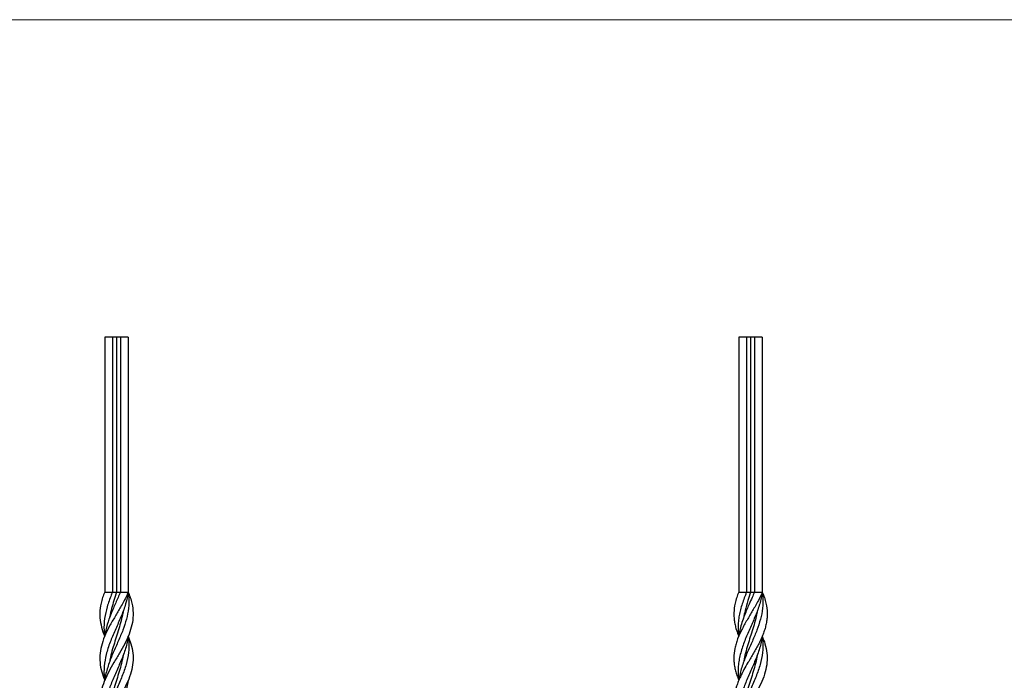
# Model space of a CAD drawing. Units: millimetres. Extents: x 35 to 2044, y 35 to 1435.
# Drawn here: x 1040 to 1542, y 1098 to 1435 of the extents above; entities that cross this region are included whole.
import ezdxf

# ---------------------------------------------------------------- set-up
doc = ezdxf.new("R2010")
doc.units = ezdxf.units.MM
doc.header["$LTSCALE"] = 7

msp = doc.modelspace()

# ---------------------------------------------------------------- linework, layer by layer
at = {"color": 7, "linetype": 'Continuous', "lineweight": 18}
msp.add_line((2044, 1435), (35, 1435), dxfattribs=at)
at = {"color": 7, "linetype": 'Continuous', "lineweight": 25}
for p, q in [((1086.86, 1272.96), (1082.86, 1272.96)), ((1082.86, 1272.96), (1082.86, 1142.96)), ((1086.86, 1272.96), (1086.86, 1142.96)), ((1088.86, 1272.96), (1086.86, 1272.96)), ((1088.86, 1272.96), (1088.86, 1142.96)), ((1090.86, 1272.96), (1088.86, 1272.96)), ((1090.86, 1272.96), (1090.86, 1142.96)), ((1094.86, 1272.96), (1090.86, 1272.96)), ((1094.86, 1272.96), (1094.86, 1142.96)), ((1094.86, 1272.96), (1094.86, 1272.96)), ((1094.86, 1272.96), (1094.86, 1142.96)), ((1094.86, 1272.96), (1094.86, 1142.96)), ((1094.86, 1272.96), (1094.86, 1272.96)), ((1094.86, 1272.96), (1094.86, 1142.96)), ((1410.29, 1272.96), (1406.29, 1272.96)), ((1406.29, 1272.96), (1406.29, 1142.96)), ((1410.29, 1272.96), (1410.29, 1142.96)), ((1412.29, 1272.96), (1410.29, 1272.96)), ((1412.29, 1272.96), (1412.29, 1142.96)), ((1414.29, 1272.96), (1412.29, 1272.96)), ((1414.29, 1272.96), (1414.29, 1142.96)), ((1418.29, 1272.96), (1414.29, 1272.96)), ((1418.29, 1272.96), (1418.29, 1142.96)), ((1418.29, 1272.96), (1418.29, 1272.96)), ((1418.29, 1272.96), (1418.29, 1142.96)), ((1418.29, 1272.96), (1418.29, 1142.96)), ((1418.29, 1272.96), (1418.29, 1272.96)), ((1418.29, 1272.96), (1418.29, 1142.96)), ((1418.29, 1272.96), (1418.29, 1272.96))]:
    msp.add_line(p, q, dxfattribs=at)
at = {"color": 7, "linetype": 'Continuous', "lineweight": 25, "flags": 128}
for points in [[(1082.86, 1142.96), (1084.49, 1142.96), (1086.86, 1142.96)], [(1086.86, 1142.96), (1087.86, 1142.96), (1088.86, 1142.96)], [(1088.86, 1142.96), (1089.86, 1142.96), (1090.86, 1142.96)], [(1090.86, 1142.96), (1092.35, 1142.96), (1093.61, 1142.96), (1094.86, 1142.96)], [(1094.86, 1142.96), (1094.86, 1142.96), (1094.86, 1142.96)], [(1406.29, 1142.96), (1407.11, 1142.96), (1407.92, 1142.96), (1409.11, 1142.96), (1410.29, 1142.96)], [(1410.29, 1142.96), (1410.79, 1142.96), (1411.29, 1142.96), (1411.79, 1142.96), (1412.29, 1142.96)], [(1412.29, 1142.96), (1412.79, 1142.96), (1413.29, 1142.96), (1413.79, 1142.96), (1414.29, 1142.96)], [(1414.29, 1142.96), (1415.04, 1142.96), (1415.79, 1142.96), (1417.04, 1142.96), (1418.29, 1142.96)], [(1092.46, 1133.75), (1092.46, 1133.75), (1092.46, 1133.75)], [(1415.89, 1133.75), (1415.89, 1133.75), (1415.89, 1133.75)], [(1085.26, 1129.68), (1085.26, 1129.68), (1085.26, 1129.68)], [(1408.69, 1129.68), (1408.69, 1129.68), (1408.69, 1129.68)], [(1082.86, 1120.46), (1082.86, 1120.46), (1082.86, 1120.46)], [(1094.86, 1120.46), (1094.86, 1120.46), (1094.86, 1120.46)], [(1406.29, 1120.46), (1406.29, 1120.46), (1406.29, 1120.46)], [(1418.29, 1120.46), (1418.29, 1120.46), (1418.29, 1120.46)], [(1092.46, 1111.25), (1092.46, 1111.25), (1092.46, 1111.25)], [(1415.9, 1111.25), (1415.9, 1111.25), (1415.9, 1111.25)], [(1085.27, 1107.18), (1085.27, 1107.18), (1085.27, 1107.18)], [(1408.7, 1107.18), (1408.7, 1107.18), (1408.7, 1107.18)]]:
    msp.add_lwpolyline(points, dxfattribs=at)
at = {"color": 7, "linetype": 'Continuous', "lineweight": 25}
for centre, radius, start, end in [((1094.86, 1142.96), 0.00119, 251.6077, 267.6383), ((1418.29, 1142.96), 0.000705, 61.1352, 88.798), ((1418.29, 1142.96), 0.000714, 243.0241, 270.1486)]:
    msp.add_arc(centre, radius, start, end, dxfattribs=at)
for points, knots in [([(1094.86, 1142.96), (1095.05, 1142.49), (1095.63, 1141.09), (1096.4, 1138.74), (1097.18, 1135.27), (1097.5, 1131.09), (1096.89, 1126.28), (1095.37, 1121.44), (1093.16, 1116.65), (1090.44, 1111.83), (1087.55, 1107.06), (1084.8, 1102.22), (1082.56, 1097.44), (1080.96, 1092.65), (1080.22, 1087.92), (1080.5, 1083.14), (1081.44, 1079.01), (1082.53, 1076.44), (1082.93, 1075.5)], [0, 0, 0, 0, 0.020791, 0.062415, 0.104485, 0.175306, 0.248201, 0.318388, 0.390618, 0.460706, 0.532794, 0.60327, 0.675932, 0.745066, 0.816086, 0.886065, 0.958069, 1, 1, 1, 1]), ([(1094.86, 1142.96), (1094.66, 1142.49), (1094.06, 1141.09), (1092.89, 1138.74), (1090.98, 1135.27), (1088.49, 1131.09), (1085.66, 1126.28), (1083.17, 1121.44), (1081.37, 1116.65), (1080.36, 1111.83), (1080.31, 1107.06), (1081.14, 1102.42), (1082.34, 1099.4), (1082.91, 1097.97)], [0, 0, 0, 0, 0.031175, 0.093588, 0.15667, 0.262864, 0.372165, 0.477407, 0.585713, 0.690807, 0.798899, 0.904575, 1, 1, 1, 1]), ([(1082.86, 1142.96), (1082.67, 1142.49), (1082.09, 1141.09), (1081.32, 1138.74), (1080.55, 1135.27), (1080.21, 1131.09), (1080.86, 1126.28), (1081.86, 1122.73), (1082.75, 1120.82), (1082.91, 1120.48)], [0, 0, 0, 0, 0.062384, 0.18728, 0.313515, 0.52602, 0.744744, 0.955345, 1, 1, 1, 1]), ([(1094.86, 1142.96), (1094.79, 1142.46), (1094.41, 1139.97), (1093.18, 1135.49), (1090.83, 1129.48), (1088.13, 1123.43), (1085.49, 1117.32), (1083.51, 1111.23), (1082.45, 1105.14), (1082.39, 1100.72), (1082.87, 1098.31), (1082.94, 1097.97)], [0, 0, 0, 0, 0.03315, 0.166216, 0.298601, 0.434762, 0.568725, 0.706627, 0.839795, 0.977002, 1, 1, 1, 1]), ([(1086.86, 1142.96), (1086.65, 1142.46), (1085.62, 1139.97), (1083.99, 1135.49), (1082.68, 1129.48), (1082.33, 1124.47), (1082.83, 1121.45), (1082.99, 1120.48)], [0, 0, 0, 0, 0.066335, 0.332609, 0.597521, 0.869988, 1, 1, 1, 1]), ([(1090.86, 1142.96), (1090.47, 1142.05), (1089.3, 1139.31), (1087.21, 1134.68), (1085, 1129.15), (1083.46, 1124.38), (1083.1, 1121.5), (1082.97, 1120.44)], [0, 0, 0, 0, 0.121751, 0.36569, 0.615434, 0.859344, 1, 1, 1, 1]), ([(1094.86, 1142.96), (1094.97, 1142.05), (1095.29, 1139.31), (1095.12, 1134.68), (1094.05, 1129.15), (1092.2, 1123.56), (1089.78, 1117.91), (1087.14, 1112.07), (1085.15, 1107.06), (1083.9, 1103.03), (1083.19, 1100.33), (1083.05, 1098.62), (1082.99, 1097.94)], [0, 0, 0, 0, 0.060891, 0.182891, 0.307794, 0.42978, 0.554785, 0.685204, 0.818959, 0.886867, 0.954795, 1, 1, 1, 1]), ([(1088.86, 1142.96), (1088.4, 1141.52), (1087.52, 1138.71), (1086.35, 1134.55), (1085.58, 1131.58), (1085.33, 1129.96), (1085.29, 1129.7)], [0, 0, 0, 0, 0.326786, 0.634365, 0.941952, 1, 1, 1, 1]), ([(1095.17, 1142.23), (1095.13, 1142.23), (1095.06, 1142.23), (1094.99, 1142.24), (1094.95, 1142.24)], [0, 0, 0, 0, 0.500003, 1, 1, 1, 1]), ([(1406.29, 1142.96), (1406.1, 1142.49), (1405.52, 1141.09), (1404.76, 1138.74), (1403.98, 1135.27), (1403.72, 1131.91), (1403.95, 1128.68), (1404.38, 1126.25), (1405.03, 1123.85), (1405.68, 1121.93), (1406.17, 1120.8), (1406.31, 1120.47)], [0, 0, 0, 0, 0.062321, 0.187091, 0.313197, 0.525486, 0.634413, 0.744207, 0.849502, 0.955534, 1, 1, 1, 1]), ([(1418.29, 1142.96), (1418.49, 1142.49), (1419.06, 1141.09), (1419.83, 1138.74), (1420.61, 1135.27), (1420.86, 1131.91), (1420.63, 1128.68), (1420.2, 1126.25), (1419.56, 1123.85), (1418.72, 1121.46), (1417.7, 1119.04), (1416.52, 1116.63), (1415.23, 1114.24), (1413.86, 1111.85), (1412.43, 1109.45), (1410.76, 1106.65), (1408.91, 1103.43), (1407.28, 1100.21), (1406.05, 1097.4), (1404.89, 1094.23), (1404.1, 1091.07), (1403.78, 1087.91), (1403.79, 1085.53), (1404.03, 1083.16), (1404.49, 1080.75), (1405.21, 1078.35), (1405.79, 1076.59), (1406.24, 1075.64), (1406.32, 1075.48)], [0, 0, 0, 0, 0.020772, 0.06236, 0.104392, 0.175151, 0.211457, 0.248053, 0.283149, 0.318491, 0.354219, 0.390472, 0.425516, 0.460806, 0.496472, 0.532649, 0.585498, 0.639291, 0.675752, 0.710324, 0.780194, 0.815846, 0.850834, 0.886076, 0.921695, 0.957832, 0.992797, 1, 1, 1, 1]), ([(1418.29, 1142.96), (1418.09, 1142.49), (1417.49, 1141.09), (1416.32, 1138.74), (1414.85, 1136.07), (1413.37, 1133.53), (1411.94, 1131.12), (1410.5, 1128.68), (1409.12, 1126.26), (1407.42, 1123.05), (1405.96, 1119.84), (1404.9, 1116.64), (1404.09, 1113.44), (1403.74, 1110.24), (1403.85, 1107.05), (1404.18, 1104.65), (1404.76, 1102.25), (1405.47, 1100.02), (1406.07, 1098.58), (1406.32, 1097.96)], [0, 0, 0, 0, 0.031152, 0.09352, 0.156556, 0.209478, 0.262762, 0.317211, 0.372093, 0.424539, 0.53121, 0.585579, 0.63795, 0.744451, 0.798704, 0.851345, 0.904409, 0.958699, 1, 1, 1, 1]), ([(1418.29, 1142.96), (1418.22, 1142.46), (1418, 1140.97), (1417.42, 1138.48), (1416.53, 1135.5), (1415.45, 1132.51), (1414.23, 1129.51), (1412.92, 1126.47), (1411.57, 1123.42), (1410.25, 1120.39), (1409.02, 1117.36), (1407.93, 1114.28), (1407.05, 1111.21), (1406.4, 1108.18), (1405.99, 1105.17), (1405.92, 1102.11), (1406.06, 1099.69), (1406.28, 1098.31), (1406.33, 1097.96)], [0, 0, 0, 0, 0.033116, 0.099396, 0.166168, 0.232124, 0.298533, 0.366355, 0.434678, 0.501409, 0.568628, 0.637312, 0.706519, 0.772861, 0.839672, 0.90799, 0.976875, 1, 1, 1, 1]), ([(1410.29, 1142.96), (1410.09, 1142.46), (1409.47, 1140.97), (1408.52, 1138.48), (1407.54, 1135.5), (1406.76, 1132.51), (1406.22, 1129.51), (1405.96, 1126.47), (1405.95, 1123.44), (1406.18, 1121.44), (1406.3, 1120.46)], [0, 0, 0, 0, 0.066227, 0.198775, 0.332309, 0.46421, 0.597016, 0.73265, 0.869284, 1, 1, 1, 1]), ([(1414.29, 1142.96), (1413.9, 1142.05), (1413.02, 1139.99), (1411.69, 1137.01), (1410.44, 1134.13), (1409.39, 1131.57), (1408.35, 1128.78), (1407.42, 1125.89), (1406.73, 1123.01), (1406.37, 1121.26), (1406.29, 1120.44), (1406.29, 1120.44)], [0, 0, 0, 0, 0.1216538, 0.2739608, 0.3969209, 0.5058612, 0.6153077, 0.7676121, 0.8905754, 0.999579, 1, 1, 1, 1]), ([(1418.29, 1142.96), (1418.4, 1142.05), (1418.73, 1139.3), (1418.55, 1134.68), (1417.48, 1129.13), (1415.63, 1123.55), (1413.21, 1117.89), (1411.01, 1113.07), (1409.41, 1109.09), (1408.28, 1106.07), (1407.32, 1103.03), (1406.66, 1100.33), (1406.43, 1098.63), (1406.34, 1097.95)], [0, 0, 0, 0, 0.060888, 0.18342, 0.30778, 0.430322, 0.55476, 0.68559, 0.75188, 0.819035, 0.886654, 0.954869, 1, 1, 1, 1]), ([(1412.29, 1142.96), (1411.84, 1141.52), (1410.85, 1138.38), (1409.58, 1133.96), (1408.97, 1130.98), (1408.7, 1129.7)], [0, 0, 0, 0, 0.326748, 0.710242, 1, 1, 1, 1]), ([(1418.6, 1142.23), (1418.56, 1142.23), (1418.49, 1142.23), (1418.42, 1142.24), (1418.38, 1142.24)], [0, 0, 0, 0, 0.500003, 1, 1, 1, 1]), ([(1092.43, 1133.73), (1092.22, 1132.65), (1091.73, 1130.16), (1090.66, 1126.28), (1089.4, 1122.13), (1088.08, 1118.01), (1086.84, 1113.9), (1085.87, 1110.29), (1085.46, 1108.04), (1085.31, 1107.19)], [0, 0, 0, 0, 0.122845, 0.280742, 0.438649, 0.592281, 0.745904, 0.903988, 1, 1, 1, 1]), ([(1415.86, 1133.73), (1415.65, 1132.65), (1415.16, 1130.17), (1414.09, 1126.29), (1412.83, 1122.14), (1411.51, 1118.02), (1410.27, 1113.91), (1409.3, 1110.29), (1408.89, 1108.05), (1408.74, 1107.19)], [0, 0, 0, 0, 0.122845, 0.280144, 0.43865, 0.591736, 0.745903, 0.903381, 1, 1, 1, 1]), ([(1094.81, 1120.44), (1095.32, 1119.16), (1096.47, 1116.31), (1097.34, 1111.83), (1097.43, 1107.06), (1096.5, 1102.22), (1094.72, 1097.44), (1092.34, 1092.65), (1089.61, 1087.92), (1086.72, 1083.14), (1084.1, 1078.38), (1081.99, 1073.56), (1080.66, 1068.79), (1080.21, 1063.97), (1080.76, 1059.21), (1081.75, 1055.52), (1082.7, 1053.46), (1082.92, 1052.98)], [0, 0, 0, 0, 0.056768, 0.126868, 0.198969, 0.269458, 0.342133, 0.411279, 0.482312, 0.552303, 0.62432, 0.694258, 0.76622, 0.836329, 0.908449, 0.978827, 1, 1, 1, 1]), ([(1094.73, 1120.48), (1094.61, 1119.45), (1094.25, 1116.35), (1092.55, 1111.23), (1089.99, 1105.14), (1087.32, 1099.09), (1084.88, 1093.02), (1083.05, 1087.04), (1082.34, 1081.14), (1082.74, 1077.3), (1082.92, 1075.48)], [0, 0, 0, 0, 0.0689595, 0.2067972, 0.3399034, 0.4770467, 0.6085632, 0.7434737, 0.8784107, 1, 1, 1, 1]), ([(1094.75, 1120.44), (1094.89, 1119.62), (1095.36, 1116.85), (1095.07, 1112.08), (1094.17, 1107.06), (1092.87, 1103.03), (1091.26, 1098.91), (1089.06, 1093.75), (1086.3, 1087.55), (1083.99, 1081.48), (1083.23, 1077.41), (1082.86, 1075.43)], [0, 0, 0, 0, 0.054685, 0.185164, 0.318981, 0.38692, 0.454879, 0.594656, 0.729479, 0.868569, 1, 1, 1, 1]), ([(1418.24, 1120.44), (1418.75, 1119.16), (1419.9, 1116.31), (1420.77, 1111.83), (1420.86, 1107.06), (1419.93, 1102.22), (1418.15, 1097.44), (1415.77, 1092.65), (1413.04, 1087.92), (1410.16, 1083.14), (1407.53, 1078.38), (1405.42, 1073.56), (1404.1, 1068.79), (1403.64, 1063.97), (1404.19, 1059.21), (1405.18, 1055.52), (1406.13, 1053.46), (1406.35, 1052.98)], [0, 0, 0, 0, 0.056768, 0.126869, 0.198969, 0.269458, 0.342133, 0.411279, 0.482312, 0.552303, 0.62432, 0.694259, 0.76622, 0.836329, 0.908449, 0.978827, 1, 1, 1, 1]), ([(1418.29, 1120.46), (1418.29, 1120.44), (1418.19, 1119.41), (1417.74, 1117.36), (1416.95, 1114.28), (1415.91, 1111.21), (1414.72, 1108.18), (1413.42, 1105.17), (1412.06, 1102.11), (1410.77, 1099.05), (1409.55, 1096.04), (1408.4, 1093.06), (1407.39, 1090.06), (1406.62, 1087.04), (1406.15, 1083.99), (1405.94, 1080.92), (1405.98, 1078.08), (1406.22, 1076.26), (1406.32, 1075.47)], [0, 0, 0, 0, 0.001368, 0.068588, 0.137274, 0.206483, 0.272826, 0.339638, 0.407957, 0.476844, 0.542431, 0.608383, 0.67559, 0.743372, 0.81062, 0.878356, 0.947536, 1, 1, 1, 1]), ([(1418.18, 1120.44), (1418.32, 1119.62), (1418.79, 1116.85), (1418.5, 1112.08), (1417.61, 1107.06), (1416.3, 1103.03), (1414.7, 1098.91), (1412.49, 1093.75), (1409.73, 1087.55), (1407.42, 1081.48), (1406.66, 1077.41), (1406.29, 1075.43)], [0, 0, 0, 0, 0.054685, 0.185164, 0.318981, 0.386921, 0.454879, 0.594655, 0.729479, 0.868569, 1, 1, 1, 1]), ([(1092.42, 1111.23), (1092.34, 1110.74), (1092.01, 1108.84), (1091.15, 1105.58), (1089.96, 1101.45), (1088.66, 1097.32), (1087.36, 1093.14), (1086.21, 1088.97), (1085.48, 1086.16), (1085.27, 1084.76), (1085.27, 1084.73)], [0, 0, 0, 0, 0.056269, 0.214608, 0.369032, 0.523431, 0.682307, 0.841206, 0.996466, 1, 1, 1, 1]), ([(1415.86, 1111.23), (1415.77, 1110.74), (1415.45, 1108.84), (1414.59, 1105.59), (1413.39, 1101.46), (1412.1, 1097.33), (1410.79, 1093.15), (1409.64, 1088.98), (1408.92, 1086.17), (1408.7, 1084.76), (1408.7, 1084.73)], [0, 0, 0, 0, 0.055658, 0.214605, 0.368497, 0.523429, 0.68169, 0.841203, 0.995891, 1, 1, 1, 1]), ([(1094.78, 1097.97), (1094.52, 1096.34), (1093.94, 1092.68), (1091.86, 1087.04), (1089.25, 1080.88), (1086.48, 1074.76), (1084.15, 1068.56), (1082.77, 1062.43), (1082.3, 1057.25), (1082.81, 1054.11), (1083, 1052.97)], [0, 0, 0, 0, 0.108548, 0.243482, 0.378443, 0.517274, 0.652393, 0.791608, 0.924379, 1, 1, 1, 1])]:
    msp.add_open_spline(points, degree=3, knots=knots, dxfattribs=at)

doc.saveas('drawing.dxf')
